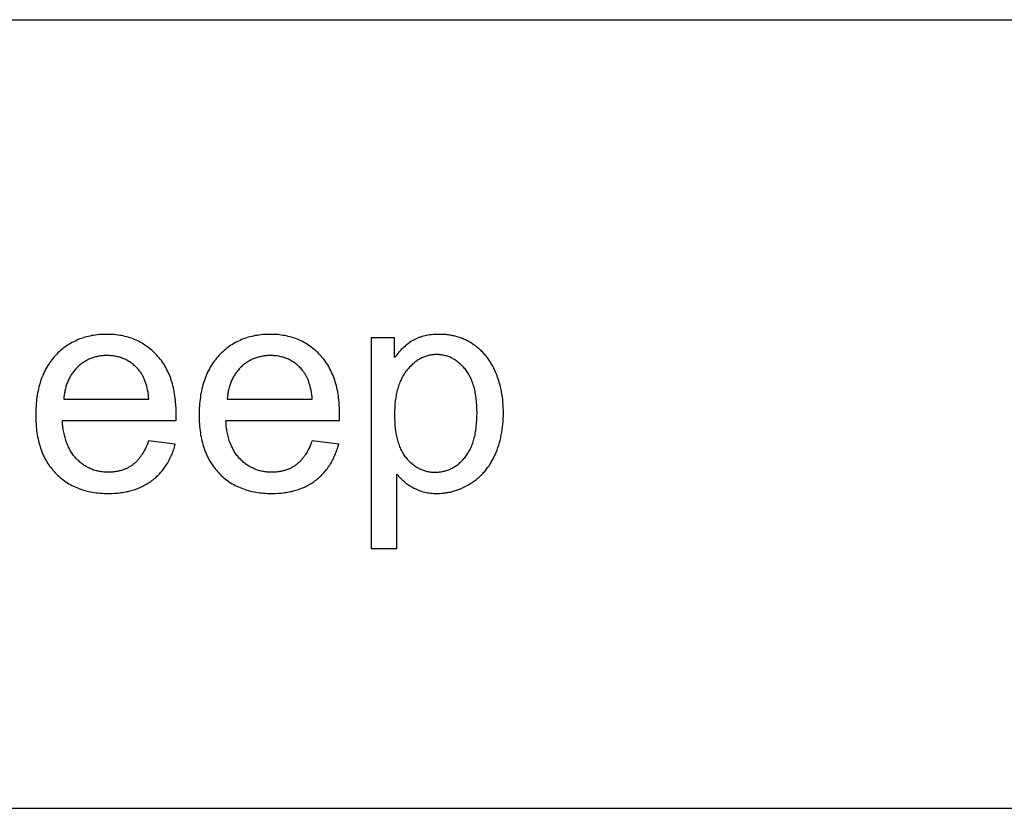
# Model space of a CAD drawing. Units: millimetres. Extents: x 0 to 59700, y 0 to 28500.
# Drawn here: x 31568 to 33439, y 24000 to 25500 of the extents above; entities that cross this region are included whole.
import ezdxf

# ---------------------------------------------------------------- set-up
doc = ezdxf.new("R2010")
doc.units = ezdxf.units.MM
doc.header["$MEASUREMENT"] = 0
doc.layers.add('- TAB', color=4, linetype='Continuous', true_color=0x00ffff)
doc.layers.add('- TITLES', color=7, linetype='Continuous', true_color=0x7fffbf)

msp = doc.modelspace()

# ---------------------------------------------------------------- linework, layer by layer
at = {"layer": '- TAB'}
for points in [[(3000, 25500), (59700, 25500)], [(0, 24000), (3000, 24000), (59700, 24000)]]:
    msp.add_lwpolyline(points, dxfattribs=at)
at = {"layer": '- TITLES'}
for points in [[(31864.9, 24737.7), (31865.1, 24750.8), (31865, 24759.6), (31864.6, 24768.2), (31864.2, 24772.4), (31863.8, 24776.5), (31863.4, 24780.6), (31862.8, 24784.6), (31862.2, 24788.5), (31861.5, 24792.4), (31860.8, 24796.3), (31860, 24800), (31859.1, 24803.7), (31858.1, 24807.3), (31857.1, 24810.9), (31855.9, 24814.4), (31854.8, 24817.9), (31853.5, 24821.2), (31852.2, 24824.6), (31850.8, 24827.8), (31849.3, 24831), (31847.7, 24834.1), (31846.1, 24837.2), (31844.4, 24840.2), (31842.7, 24843.2), (31840.8, 24846), (31838.9, 24848.9), (31837, 24851.6), (31834.9, 24854.3), (31832.8, 24856.9), (31830.6, 24859.5), (31828.3, 24862), (31826, 24864.4), (31823.6, 24866.8), (31821.2, 24869.1), (31818.8, 24871.3), (31816.3, 24873.4), (31813.8, 24875.4), (31811.2, 24877.4), (31808.6, 24879.3), (31805.9, 24881.1), (31803.2, 24882.8), (31800.5, 24884.5), (31797.7, 24886.1), (31794.9, 24887.6), (31792.1, 24889), (31789.1, 24890.4), (31786.2, 24891.7), (31783.2, 24892.8), (31780.2, 24894), (31777.1, 24895), (31774, 24896), (31770.9, 24896.9), (31767.7, 24897.7), (31764.4, 24898.4), (31761.2, 24899.1), (31757.8, 24899.6), (31754.5, 24900.1), (31751.1, 24900.6), (31747.6, 24900.9), (31744.1, 24901.2), (31740.6, 24901.4), (31737.1, 24901.5), (31733.4, 24901.5), (31729.7, 24901.5), (31726, 24901.4), (31722.4, 24901.2), (31718.8, 24900.9), (31715.2, 24900.6), (31711.7, 24900.1), (31708.3, 24899.6), (31704.8, 24899), (31701.5, 24898.3), (31698.1, 24897.6), (31694.8, 24896.8), (31691.6, 24895.9), (31688.4, 24894.9), (31685.2, 24893.8), (31682.1, 24892.7), (31679, 24891.4), (31676, 24890.1), (31673, 24888.8), (31670.1, 24887.3), (31667.2, 24885.8), (31664.3, 24884.2), (31661.5, 24882.5), (31658.8, 24880.7), (31656, 24878.8), (31653.4, 24876.9), (31650.7, 24874.9), (31648.1, 24872.8), (31645.6, 24870.6), (31643.1, 24868.4), (31640.6, 24866.1), (31638.2, 24863.7), (31635.8, 24861.2), (31633.5, 24858.6), (31631.3, 24856), (31629.1, 24853.3), (31627, 24850.6), (31625, 24847.8), (31623, 24844.9), (31621.2, 24842), (31619.4, 24839), (31617.6, 24835.9), (31616, 24832.8), (31614.4, 24829.6), (31612.9, 24826.3), (31611.5, 24823), (31610.1, 24819.6), (31608.8, 24816.2), (31607.6, 24812.6), (31606.5, 24809.1), (31605.4, 24805.4), (31604.4, 24801.7), (31603.5, 24798), (31602.6, 24794.1), (31601.9, 24790.2), (31601.2, 24786.3), (31600.6, 24782.2), (31600, 24778.2), (31599.5, 24774), (31599.1, 24769.8), (31598.8, 24765.5), (31598.5, 24761.2), (31598.3, 24756.8), (31598.2, 24747.8), (31598.3, 24739), (31598.5, 24734.8), (31598.8, 24730.6), (31599.1, 24726.5), (31599.5, 24722.4), (31600, 24718.4), (31600.5, 24714.4), (31601.1, 24710.5), (31601.8, 24706.7), (31602.6, 24702.9), (31603.4, 24699.2), (31604.3, 24695.6), (31605.3, 24692), (31606.4, 24688.5), (31607.5, 24685), (31608.7, 24681.6), (31610, 24678.3), (31611.3, 24675), (31612.7, 24671.8), (31614.2, 24668.6), (31615.8, 24665.5), (31617.4, 24662.5), (31619.1, 24659.5), (31620.9, 24656.6), (31622.8, 24653.8), (31624.7, 24651), (31626.7, 24648.3), (31628.8, 24645.6), (31630.9, 24643), (31633.1, 24640.5), (31635.4, 24638), (31637.8, 24635.6), (31640.2, 24633.3), (31642.6, 24631), (31645.1, 24628.8), (31647.7, 24626.7), (31650.3, 24624.7), (31653, 24622.8), (31655.7, 24620.9), (31658.4, 24619.1), (31661.3, 24617.4), (31664.1, 24615.7), (31667, 24614.2), (31670, 24612.7), (31673, 24611.3), (31676.1, 24609.9), (31679.2, 24608.7), (31682.4, 24607.5), (31685.6, 24606.4), (31688.9, 24605.3), (31692.2, 24604.4), (31695.6, 24603.5), (31699, 24602.7), (31702.5, 24602), (31706.1, 24601.3), (31709.6, 24600.8), (31713.3, 24600.3), (31717, 24599.8), (31720.7, 24599.5), (31724.5, 24599.2), (31728.3, 24599), (31732.2, 24598.9), (31736.2, 24598.9), (31742.4, 24599), (31748.5, 24599.3), (31754.5, 24599.7), (31757.4, 24600.1), (31760.3, 24600.4), (31763.1, 24600.8), (31765.9, 24601.3), (31768.7, 24601.8), (31771.5, 24602.3), (31774.2, 24602.9), (31776.9, 24603.6), (31779.5, 24604.3), (31782.1, 24605), (31784.7, 24605.8), (31787.2, 24606.6), (31789.7, 24607.5), (31792.2, 24608.5), (31794.6, 24609.4), (31797, 24610.5), (31799.4, 24611.6), (31801.7, 24612.7), (31804, 24613.9), (31806.3, 24615.1), (31808.5, 24616.3), (31810.7, 24617.7), (31812.8, 24619), (31814.9, 24620.4), (31817, 24621.9), (31819.1, 24623.4), (31821.1, 24625), (31823, 24626.6), (31825, 24628.2), (31826.9, 24629.9), (31828.7, 24631.6), (31830.5, 24633.3), (31832.3, 24635.1), (31834, 24636.9), (31835.7, 24638.8), (31837.3, 24640.7), (31839, 24642.6), (31840.5, 24644.6), (31842, 24646.6), (31843.5, 24648.7), (31845, 24650.8), (31846.4, 24652.9), (31847.8, 24655.1), (31849.1, 24657.3), (31850.4, 24659.6), (31851.6, 24661.9), (31852.8, 24664.2), (31854, 24666.6), (31855.1, 24669), (31856.2, 24671.4), (31857.3, 24673.9), (31858.3, 24676.4), (31859.3, 24679), (31860.2, 24681.6), (31861.1, 24684.2), (31861.9, 24686.9), (31863.5, 24692.4)], [(32175.4, 24737.7), (32175.7, 24750.8), (32175.6, 24759.6), (32175.1, 24768.2), (32174.8, 24772.4), (32174.4, 24776.5), (32173.9, 24780.6), (32173.4, 24784.6), (32172.8, 24788.5), (32172.1, 24792.4), (32171.4, 24796.3), (32170.5, 24800), (32169.6, 24803.7), (32168.7, 24807.3), (32167.6, 24810.9), (32166.5, 24814.4), (32165.3, 24817.9), (32164.1, 24821.2), (32162.7, 24824.6), (32161.3, 24827.8), (32159.9, 24831), (32158.3, 24834.1), (32156.7, 24837.2), (32155, 24840.2), (32153.2, 24843.2), (32151.4, 24846), (32149.5, 24848.9), (32147.5, 24851.6), (32145.5, 24854.3), (32143.4, 24856.9), (32141.2, 24859.5), (32138.9, 24862), (32136.6, 24864.4), (32134.2, 24866.8), (32131.8, 24869.1), (32129.4, 24871.3), (32126.9, 24873.4), (32124.3, 24875.4), (32121.8, 24877.4), (32119.2, 24879.3), (32116.5, 24881.1), (32113.8, 24882.8), (32111.1, 24884.5), (32108.3, 24886.1), (32105.5, 24887.6), (32102.6, 24889), (32099.7, 24890.4), (32096.8, 24891.7), (32093.8, 24892.8), (32090.8, 24894), (32087.7, 24895), (32084.6, 24896), (32081.4, 24896.9), (32078.2, 24897.7), (32075, 24898.4), (32071.7, 24899.1), (32068.4, 24899.6), (32065, 24900.1), (32061.6, 24900.6), (32058.2, 24900.9), (32054.7, 24901.2), (32051.2, 24901.4), (32047.6, 24901.5), (32044, 24901.5), (32040.3, 24901.5), (32036.6, 24901.4), (32033, 24901.2), (32029.4, 24900.9), (32025.8, 24900.6), (32022.3, 24900.1), (32018.8, 24899.6), (32015.4, 24899), (32012, 24898.3), (32008.7, 24897.6), (32005.4, 24896.8), (32002.2, 24895.9), (31999, 24894.9), (31995.8, 24893.8), (31992.7, 24892.7), (31989.6, 24891.4), (31986.6, 24890.1), (31983.6, 24888.8), (31980.7, 24887.3), (31977.8, 24885.8), (31974.9, 24884.2), (31972.1, 24882.5), (31969.3, 24880.7), (31966.6, 24878.8), (31963.9, 24876.9), (31961.3, 24874.9), (31958.7, 24872.8), (31956.2, 24870.6), (31953.6, 24868.4), (31951.2, 24866.1), (31948.8, 24863.7), (31946.4, 24861.2), (31944.1, 24858.6), (31941.8, 24856), (31939.7, 24853.3), (31937.6, 24850.6), (31935.6, 24847.8), (31933.6, 24844.9), (31931.7, 24842), (31929.9, 24839), (31928.2, 24835.9), (31926.6, 24832.8), (31925, 24829.6), (31923.5, 24826.3), (31922, 24823), (31920.7, 24819.6), (31919.4, 24816.2), (31918.2, 24812.6), (31917, 24809.1), (31916, 24805.4), (31915, 24801.7), (31914.1, 24798), (31913.2, 24794.1), (31912.4, 24790.2), (31911.7, 24786.3), (31911.1, 24782.2), (31910.6, 24778.2), (31910.1, 24774), (31909.7, 24769.8), (31909.4, 24765.5), (31909.1, 24761.2), (31908.9, 24756.8), (31908.8, 24747.8), (31908.9, 24739), (31909.1, 24734.8), (31909.4, 24730.6), (31909.7, 24726.5), (31910.1, 24722.4), (31910.5, 24718.4), (31911.1, 24714.4), (31911.7, 24710.5), (31912.4, 24706.7), (31913.2, 24702.9), (31914, 24699.2), (31914.9, 24695.6), (31915.9, 24692), (31916.9, 24688.5), (31918.1, 24685), (31919.3, 24681.6), (31920.5, 24678.3), (31921.9, 24675), (31923.3, 24671.8), (31924.8, 24668.6), (31926.4, 24665.5), (31928, 24662.5), (31929.7, 24659.5), (31931.5, 24656.6), (31933.3, 24653.8), (31935.3, 24651), (31937.3, 24648.3), (31939.3, 24645.6), (31941.5, 24643), (31943.7, 24640.5), (31946, 24638), (31948.3, 24635.6), (31950.7, 24633.3), (31953.2, 24631), (31955.7, 24628.8), (31958.3, 24626.7), (31960.9, 24624.7), (31963.5, 24622.8), (31966.2, 24620.9), (31969, 24619.1), (31971.8, 24617.4), (31974.7, 24615.7), (31977.6, 24614.2), (31980.6, 24612.7), (31983.6, 24611.3), (31986.7, 24609.9), (31989.8, 24608.7), (31993, 24607.5), (31996.2, 24606.4), (31999.5, 24605.3), (32002.8, 24604.4), (32006.2, 24603.5), (32009.6, 24602.7), (32013.1, 24602), (32016.6, 24601.3), (32020.2, 24600.8), (32023.8, 24600.3), (32027.5, 24599.8), (32031.3, 24599.5), (32035.1, 24599.2), (32038.9, 24599), (32042.8, 24598.9), (32046.7, 24598.9), (32053, 24599), (32059.1, 24599.3), (32065, 24599.7), (32067.9, 24600.1), (32070.8, 24600.4), (32073.7, 24600.8), (32076.5, 24601.3), (32079.3, 24601.8), (32082, 24602.3), (32084.8, 24602.9), (32087.4, 24603.6), (32090.1, 24604.3), (32092.7, 24605), (32095.3, 24605.8), (32097.8, 24606.6), (32100.3, 24607.5), (32102.8, 24608.5), (32105.2, 24609.4), (32107.6, 24610.5), (32110, 24611.6), (32112.3, 24612.7), (32114.6, 24613.9), (32116.8, 24615.1), (32119, 24616.3), (32121.2, 24617.7), (32123.4, 24619), (32125.5, 24620.4), (32127.6, 24621.9), (32129.6, 24623.4), (32131.6, 24625), (32133.6, 24626.6), (32135.5, 24628.2), (32137.4, 24629.9), (32139.3, 24631.6), (32141.1, 24633.3), (32142.8, 24635.1), (32144.6, 24636.9), (32146.3, 24638.8), (32147.9, 24640.7), (32149.5, 24642.6), (32151.1, 24644.6), (32152.6, 24646.6), (32154.1, 24648.7), (32155.6, 24650.8), (32157, 24652.9), (32158.3, 24655.1), (32159.7, 24657.3), (32160.9, 24659.6), (32162.2, 24661.9), (32163.4, 24664.2), (32164.6, 24666.6), (32165.7, 24669), (32166.8, 24671.4), (32167.8, 24673.9), (32168.9, 24676.4), (32169.8, 24679), (32170.8, 24681.6), (32171.6, 24684.2), (32172.5, 24686.9), (32174.1, 24692.4)], [(32280.4, 24895), (32235.7, 24895)], [(32235.7, 24895), (32235.7, 24494.4)], [(32284.8, 24635.4), (32286.4, 24633.5), (32288, 24631.5), (32289.7, 24629.7), (32291.5, 24627.8), (32293.3, 24626.1), (32295.2, 24624.3), (32297.1, 24622.6), (32299.1, 24621), (32301.1, 24619.3), (32303.2, 24617.8), (32305.3, 24616.2), (32307.5, 24614.8), (32309.7, 24613.3), (32312, 24611.9), (32314.4, 24610.6), (32316.8, 24609.2), (32319.3, 24608), (32321.8, 24606.8), (32324.3, 24605.7), (32326.9, 24604.7), (32329.5, 24603.8), (32332.1, 24602.9), (32334.8, 24602.2), (32337.6, 24601.5), (32340.3, 24600.9), (32343.2, 24600.3), (32346, 24599.9), (32348.9, 24599.5), (32351.8, 24599.2), (32354.8, 24599), (32357.8, 24598.9), (32360.8, 24598.9), (32362.9, 24598.9), (32365, 24599), (32367.1, 24599), (32369.2, 24599.2), (32371.3, 24599.3), (32373.3, 24599.5), (32375.4, 24599.8), (32377.4, 24600.1), (32379.5, 24600.4), (32381.5, 24600.7), (32383.5, 24601.1), (32385.6, 24601.5), (32387.6, 24602), (32389.6, 24602.5), (32391.6, 24603), (32393.6, 24603.6), (32395.6, 24604.2), (32397.6, 24604.9), (32399.6, 24605.6), (32401.5, 24606.3), (32405.5, 24607.8), (32409.4, 24609.5), (32413.3, 24611.4), (32417.1, 24613.4), (32421, 24615.5), (32424.8, 24617.8), (32426.7, 24619), (32428.5, 24620.3), (32430.4, 24621.5), (32432.2, 24622.8), (32433.9, 24624.2), (32435.7, 24625.5), (32437.4, 24626.9), (32439.1, 24628.3), (32440.7, 24629.8), (32442.4, 24631.3), (32444, 24632.8), (32445.6, 24634.4), (32447.1, 24636), (32448.6, 24637.6), (32450.1, 24639.2), (32451.6, 24640.9), (32453, 24642.7), (32454.4, 24644.4), (32455.8, 24646.2), (32457.1, 24648), (32458.5, 24649.9), (32459.8, 24651.7), (32461, 24653.7), (32462.3, 24655.6), (32463.5, 24657.6), (32464.7, 24659.6), (32466.9, 24663.7), (32469.1, 24668), (32471.1, 24672.4), (32473.1, 24676.8), (32474.9, 24681.4), (32476.6, 24686), (32478.1, 24690.7), (32479.6, 24695.5), (32480.9, 24700.3), (32482, 24705.2), (32483.1, 24710.2), (32484, 24715.2), (32484.8, 24720.3), (32485.5, 24725.5), (32486.1, 24730.7), (32486.5, 24736), (32486.8, 24741.4), (32487, 24746.9), (32487.1, 24752.4), (32487, 24757.5), (32486.9, 24762.6), (32486.6, 24767.7), (32486.2, 24772.7), (32485.7, 24777.6), (32485.1, 24782.5), (32484.3, 24787.4), (32483.5, 24792.2), (32482.5, 24796.9), (32481.4, 24801.6), (32480.3, 24806.2), (32479, 24810.8), (32477.6, 24815.3), (32476, 24819.8), (32474.4, 24824.2), (32472.6, 24828.6), (32470.8, 24832.9), (32468.8, 24837), (32466.7, 24841.1), (32464.5, 24845), (32463.4, 24846.9), (32462.3, 24848.8), (32461.1, 24850.6), (32459.8, 24852.5), (32458.6, 24854.3), (32457.3, 24856), (32456, 24857.7), (32454.7, 24859.4), (32453.4, 24861.1), (32452, 24862.7), (32450.6, 24864.4), (32449.1, 24865.9), (32447.7, 24867.5), (32446.2, 24869), (32444.7, 24870.5), (32443.1, 24871.9), (32441.6, 24873.3), (32440, 24874.7), (32438.4, 24876.1), (32436.7, 24877.4), (32435, 24878.7), (32433.3, 24880), (32431.6, 24881.2), (32429.8, 24882.4), (32428.1, 24883.6), (32426.3, 24884.8), (32424.4, 24885.9), (32422.6, 24886.9), (32420.8, 24887.9), (32418.9, 24888.9), (32417, 24889.9), (32415.1, 24890.8), (32413.2, 24891.7), (32411.3, 24892.5), (32409.3, 24893.3), (32407.3, 24894.1), (32405.4, 24894.8), (32403.3, 24895.5), (32401.3, 24896.1), (32399.3, 24896.8), (32397.2, 24897.3), (32395.2, 24897.9), (32393.1, 24898.4), (32391, 24898.9), (32388.9, 24899.3), (32386.7, 24899.7), (32384.6, 24900), (32382.4, 24900.3), (32380.2, 24900.6), (32378, 24900.9), (32373.5, 24901.2), (32369, 24901.5), (32364.4, 24901.5), (32360.9, 24901.5), (32357.4, 24901.4), (32354.1, 24901.1), (32350.7, 24900.8), (32347.5, 24900.5), (32344.3, 24900), (32341.2, 24899.4), (32338.1, 24898.8), (32335.2, 24898), (32332.2, 24897.2), (32329.4, 24896.3), (32328, 24895.8), (32326.6, 24895.3), (32325.2, 24894.8), (32323.9, 24894.2), (32322.6, 24893.7), (32321.2, 24893.1), (32319.9, 24892.5), (32318.7, 24891.8), (32317.4, 24891.2), (32316.1, 24890.5), (32313.7, 24889.1), (32311.2, 24887.6), (32308.8, 24886), (32306.4, 24884.3), (32304.1, 24882.5), (32301.8, 24880.7), (32299.5, 24878.7), (32297.2, 24876.7), (32295, 24874.6), (32292.8, 24872.4), (32290.7, 24870.1), (32288.6, 24867.7), (32286.5, 24865.3), (32284.4, 24862.7), (32282.4, 24860.1), (32280.4, 24857.4)], [(32280.4, 24857.4), (32280.4, 24895)], [(31813.3, 24778), (31812.9, 24782.5), (31812.3, 24786.9), (31811.7, 24791.1), (31810.9, 24795.1), (31810.1, 24799.1), (31809.2, 24802.9), (31808.2, 24806.5), (31807.6, 24808.3), (31807.1, 24810), (31806.5, 24811.7), (31805.9, 24813.3), (31805.2, 24815), (31804.6, 24816.6), (31803.9, 24818.1), (31803.2, 24819.6), (31802.4, 24821.1), (31801.7, 24822.5), (31800.9, 24824), (31800.1, 24825.3), (31799.3, 24826.7), (31798.4, 24828), (31797.6, 24829.2), (31796.7, 24830.5), (31795.7, 24831.7), (31794.8, 24832.8), (31793.3, 24834.6), (31791.8, 24836.3), (31790.3, 24837.9), (31788.7, 24839.5), (31787.1, 24841), (31785.5, 24842.5), (31783.9, 24843.9), (31782.2, 24845.2), (31780.5, 24846.5), (31778.8, 24847.8), (31777, 24849), (31775.3, 24850.1), (31773.4, 24851.2), (31771.6, 24852.2), (31769.8, 24853.2), (31767.9, 24854.1), (31766, 24855), (31764, 24855.8), (31762, 24856.5), (31760.1, 24857.2), (31758, 24857.8), (31756, 24858.4), (31753.9, 24858.9), (31751.8, 24859.4), (31749.7, 24859.8), (31747.5, 24860.2), (31745.3, 24860.5), (31743.1, 24860.7), (31740.9, 24860.9), (31738.6, 24861.1), (31736.3, 24861.2), (31734, 24861.2), (31731.9, 24861.2), (31729.8, 24861.1), (31727.7, 24861), (31725.7, 24860.8), (31723.7, 24860.6), (31721.7, 24860.4), (31719.7, 24860.1), (31717.8, 24859.8), (31715.8, 24859.4), (31713.9, 24859), (31712, 24858.5), (31710.1, 24858), (31708.3, 24857.4), (31706.5, 24856.8), (31704.7, 24856.2), (31702.9, 24855.5), (31701.1, 24854.8), (31699.4, 24854), (31697.6, 24853.2), (31695.9, 24852.3), (31694.3, 24851.4), (31692.6, 24850.5), (31691, 24849.5), (31689.3, 24848.5), (31687.7, 24847.4), (31686.2, 24846.2), (31684.6, 24845.1), (31683.1, 24843.9), (31681.6, 24842.6), (31680.1, 24841.3), (31678.6, 24839.9), (31677.1, 24838.6), (31675.7, 24837.1), (31674.3, 24835.7), (31673, 24834.2), (31671.7, 24832.7), (31670.4, 24831.1), (31669.2, 24829.5), (31668, 24827.9), (31666.9, 24826.3), (31665.8, 24824.6), (31664.7, 24822.9), (31663.7, 24821.2), (31662.8, 24819.4), (31661.8, 24817.6), (31660.9, 24815.8), (31660.1, 24814), (31659.2, 24812.1), (31658.5, 24810.2), (31657.7, 24808.3), (31657, 24806.3), (31656.4, 24804.3), (31655.8, 24802.3), (31655.2, 24800.2), (31654.7, 24798.1), (31654.2, 24796), (31653.7, 24793.9), (31653.3, 24791.7), (31652.9, 24789.5), (31652.6, 24787.3), (31652.3, 24785), (31652, 24782.7), (31651.8, 24780.4), (31651.6, 24778)], [(32123.9, 24778), (32123.4, 24782.5), (32122.9, 24786.9), (32122.3, 24791.1), (32121.5, 24795.1), (32120.7, 24799.1), (32119.8, 24802.9), (32118.7, 24806.5), (32118.2, 24808.3), (32117.6, 24810), (32117, 24811.7), (32116.4, 24813.3), (32115.8, 24815), (32115.1, 24816.6), (32114.4, 24818.1), (32113.7, 24819.6), (32113, 24821.1), (32112.2, 24822.5), (32111.5, 24824), (32110.7, 24825.3), (32109.8, 24826.7), (32109, 24828), (32108.1, 24829.2), (32107.2, 24830.5), (32106.3, 24831.7), (32105.4, 24832.8), (32103.9, 24834.6), (32102.4, 24836.3), (32100.8, 24837.9), (32099.3, 24839.5), (32097.7, 24841), (32096.1, 24842.5), (32094.4, 24843.9), (32092.8, 24845.2), (32091.1, 24846.5), (32089.3, 24847.8), (32087.6, 24849), (32085.8, 24850.1), (32084, 24851.2), (32082.2, 24852.2), (32080.3, 24853.2), (32078.4, 24854.1), (32076.5, 24855), (32074.6, 24855.8), (32072.6, 24856.5), (32070.6, 24857.2), (32068.6, 24857.8), (32066.5, 24858.4), (32064.5, 24858.9), (32062.4, 24859.4), (32060.2, 24859.8), (32058.1, 24860.2), (32055.9, 24860.5), (32053.7, 24860.7), (32051.4, 24860.9), (32049.2, 24861.1), (32046.9, 24861.2), (32044.6, 24861.2), (32042.5, 24861.2), (32040.4, 24861.1), (32038.3, 24861), (32036.3, 24860.8), (32034.3, 24860.6), (32032.3, 24860.4), (32030.3, 24860.1), (32028.3, 24859.8), (32026.4, 24859.4), (32024.5, 24859), (32022.6, 24858.5), (32020.7, 24858), (32018.9, 24857.4), (32017, 24856.8), (32015.2, 24856.2), (32013.4, 24855.5), (32011.7, 24854.8), (32009.9, 24854), (32008.2, 24853.2), (32006.5, 24852.3), (32004.8, 24851.4), (32003.2, 24850.5), (32001.5, 24849.5), (31999.9, 24848.5), (31998.3, 24847.4), (31996.7, 24846.2), (31995.2, 24845.1), (31993.6, 24843.9), (31992.1, 24842.6), (31990.6, 24841.3), (31989.2, 24839.9), (31987.7, 24838.6), (31986.3, 24837.1), (31984.9, 24835.7), (31983.6, 24834.2), (31982.3, 24832.7), (31981, 24831.1), (31979.8, 24829.5), (31978.6, 24827.9), (31977.5, 24826.3), (31976.4, 24824.6), (31975.3, 24822.9), (31974.3, 24821.2), (31973.3, 24819.4), (31972.4, 24817.6), (31971.5, 24815.8), (31970.6, 24814), (31969.8, 24812.1), (31969, 24810.2), (31968.3, 24808.3), (31967.6, 24806.3), (31966.9, 24804.3), (31966.3, 24802.3), (31965.8, 24800.2), (31965.2, 24798.1), (31964.7, 24796), (31964.3, 24793.9), (31963.9, 24791.7), (31963.5, 24789.5), (31963.1, 24787.3), (31962.9, 24785), (31962.6, 24782.7), (31962.4, 24780.4), (31962.2, 24778)], [(31651.6, 24778), (31813.3, 24778)], [(31962.2, 24778), (32123.9, 24778)], [(31812.8, 24698.7), (31811.4, 24694.9), (31809.9, 24691.2), (31808.3, 24687.6), (31806.7, 24684.2), (31805, 24680.9), (31803.3, 24677.7), (31801.5, 24674.7), (31800.6, 24673.2), (31799.6, 24671.8), (31798.7, 24670.4), (31797.7, 24669.1), (31796.7, 24667.7), (31795.7, 24666.4), (31794.7, 24665.2), (31793.7, 24663.9), (31792.6, 24662.7), (31791.6, 24661.6), (31790.5, 24660.4), (31789.4, 24659.3), (31788.3, 24658.3), (31787.2, 24657.2), (31786, 24656.2), (31784.9, 24655.2), (31783.7, 24654.3), (31782.5, 24653.4), (31781.3, 24652.5), (31780.1, 24651.7), (31778.9, 24650.9), (31777.6, 24650.1), (31776.4, 24649.3), (31775.1, 24648.6), (31773.8, 24647.9), (31772.5, 24647.2), (31771.2, 24646.6), (31769.8, 24645.9), (31768.5, 24645.3), (31767.1, 24644.8), (31765.7, 24644.2), (31764.3, 24643.7), (31762.9, 24643.2), (31761.5, 24642.8), (31760, 24642.3), (31758.6, 24641.9), (31757.1, 24641.6), (31755.6, 24641.2), (31754.1, 24640.9), (31752.5, 24640.6), (31751, 24640.4), (31749.4, 24640.1), (31747.9, 24639.9), (31746.3, 24639.7), (31744.7, 24639.6), (31743.1, 24639.5), (31739.8, 24639.3), (31736.4, 24639.2), (31734.2, 24639.3), (31732, 24639.3), (31729.7, 24639.5), (31727.6, 24639.6), (31725.4, 24639.9), (31723.3, 24640.1), (31721.2, 24640.4), (31719.1, 24640.8), (31717, 24641.2), (31715, 24641.7), (31712.9, 24642.2), (31710.9, 24642.8), (31709, 24643.4), (31707, 24644.1), (31705.1, 24644.8), (31703.2, 24645.6), (31701.3, 24646.4), (31699.4, 24647.3), (31697.6, 24648.2), (31695.8, 24649.1), (31694, 24650.2), (31692.3, 24651.2), (31690.5, 24652.3), (31688.8, 24653.5), (31687.1, 24654.7), (31685.4, 24656), (31683.8, 24657.3), (31682.2, 24658.6), (31680.6, 24660.1), (31679, 24661.5), (31677.4, 24663), (31675.9, 24664.6), (31674.4, 24666.2), (31673, 24667.8), (31671.6, 24669.5), (31670.2, 24671.3), (31668.9, 24673.1), (31667.6, 24674.9), (31666.3, 24676.8), (31665.1, 24678.7), (31664, 24680.6), (31662.8, 24682.6), (31661.8, 24684.7), (31660.7, 24686.8), (31659.8, 24688.9), (31658.8, 24691.1), (31657.9, 24693.3), (31657, 24695.5), (31656.2, 24697.8), (31655.4, 24700.2), (31654.7, 24702.6), (31654, 24705), (31653.3, 24707.5), (31652.7, 24710), (31652.2, 24712.6), (31651.6, 24715.2), (31651.1, 24717.9), (31650.7, 24720.6), (31649.9, 24726.1), (31649.3, 24731.8), (31648.9, 24737.7)], [(31648.9, 24737.7), (31864.9, 24737.7)], [(32123.4, 24698.7), (32121.9, 24694.9), (32120.4, 24691.2), (32118.9, 24687.6), (32117.3, 24684.2), (32115.6, 24680.9), (32113.9, 24677.7), (32112.1, 24674.7), (32111.1, 24673.2), (32110.2, 24671.8), (32109.2, 24670.4), (32108.3, 24669.1), (32107.3, 24667.7), (32106.3, 24666.4), (32105.3, 24665.2), (32104.2, 24663.9), (32103.2, 24662.7), (32102.1, 24661.6), (32101.1, 24660.4), (32100, 24659.3), (32098.9, 24658.3), (32097.7, 24657.2), (32096.6, 24656.2), (32095.4, 24655.2), (32094.3, 24654.3), (32093.1, 24653.4), (32091.9, 24652.5), (32090.7, 24651.7), (32089.4, 24650.9), (32088.2, 24650.1), (32086.9, 24649.3), (32085.7, 24648.6), (32084.4, 24647.9), (32083.1, 24647.2), (32081.7, 24646.6), (32080.4, 24645.9), (32079, 24645.3), (32077.7, 24644.8), (32076.3, 24644.2), (32074.9, 24643.7), (32073.5, 24643.2), (32072, 24642.8), (32070.6, 24642.3), (32069.1, 24641.9), (32067.6, 24641.6), (32066.1, 24641.2), (32064.6, 24640.9), (32063.1, 24640.6), (32061.6, 24640.4), (32060, 24640.1), (32058.4, 24639.9), (32056.9, 24639.7), (32055.3, 24639.6), (32053.6, 24639.5), (32050.4, 24639.3), (32047, 24639.2), (32044.8, 24639.3), (32042.5, 24639.3), (32040.3, 24639.5), (32038.1, 24639.6), (32036, 24639.9), (32033.8, 24640.1), (32031.7, 24640.4), (32029.6, 24640.8), (32027.6, 24641.2), (32025.5, 24641.7), (32023.5, 24642.2), (32021.5, 24642.8), (32019.5, 24643.4), (32017.6, 24644.1), (32015.6, 24644.8), (32013.7, 24645.6), (32011.9, 24646.4), (32010, 24647.3), (32008.2, 24648.2), (32006.4, 24649.1), (32004.6, 24650.2), (32002.8, 24651.2), (32001.1, 24652.3), (31999.4, 24653.5), (31997.7, 24654.7), (31996, 24656), (31994.4, 24657.3), (31992.7, 24658.6), (31991.1, 24660.1), (31989.6, 24661.5), (31988, 24663), (31986.5, 24664.6), (31985, 24666.2), (31983.5, 24667.8), (31982.1, 24669.5), (31980.7, 24671.3), (31979.4, 24673.1), (31978.1, 24674.9), (31976.9, 24676.8), (31975.7, 24678.7), (31974.5, 24680.6), (31973.4, 24682.6), (31972.3, 24684.7), (31971.3, 24686.8), (31970.3, 24688.9), (31969.4, 24691.1), (31968.5, 24693.3), (31967.6, 24695.5), (31966.8, 24697.8), (31966, 24700.2), (31965.3, 24702.6), (31964.6, 24705), (31963.9, 24707.5), (31963.3, 24710), (31962.7, 24712.6), (31962.2, 24715.2), (31961.7, 24717.9), (31961.3, 24720.6), (31960.5, 24726.1), (31959.9, 24731.8), (31959.5, 24737.7)], [(31959.5, 24737.7), (32175.4, 24737.7)], [(31863.5, 24692.4), (31812.8, 24698.7)], [(32174.1, 24692.4), (32123.4, 24698.7)], [(32284.8, 24494.4), (32284.8, 24635.4)], [(32235.7, 24494.4), (32284.8, 24494.4)]]:
    msp.add_lwpolyline(points, dxfattribs=at)
msp.add_lwpolyline([(32280.1, 24748.6), (32280.2, 24741.7), (32280.5, 24735.1), (32280.9, 24728.6), (32281.6, 24722.4), (32282.3, 24716.5), (32282.8, 24713.6), (32283.3, 24710.8), (32283.9, 24708), (32284.5, 24705.2), (32285.1, 24702.6), (32285.8, 24700), (32286.5, 24697.4), (32287.3, 24694.9), (32288.1, 24692.5), (32289, 24690.1), (32289.9, 24687.8), (32290.8, 24685.5), (32291.8, 24683.3), (32292.9, 24681.1), (32294, 24679), (32295.1, 24677), (32296.3, 24675), (32297.5, 24673.1), (32298.7, 24671.2), (32300, 24669.4), (32301.4, 24667.7), (32302.8, 24666), (32304.2, 24664.3), (32305.6, 24662.7), (32307.1, 24661.2), (32308.6, 24659.7), (32310.1, 24658.3), (32311.6, 24656.9), (32313.1, 24655.5), (32314.7, 24654.3), (32316.3, 24653), (32317.8, 24651.9), (32319.5, 24650.7), (32321.1, 24649.7), (32322.7, 24648.7), (32324.4, 24647.7), (32326.1, 24646.8), (32327.8, 24645.9), (32329.5, 24645.1), (32331.2, 24644.3), (32333, 24643.6), (32334.8, 24643), (32336.6, 24642.4), (32338.4, 24641.8), (32340.2, 24641.3), (32342.1, 24640.9), (32344, 24640.5), (32345.8, 24640.2), (32347.8, 24639.9), (32349.7, 24639.6), (32351.6, 24639.5), (32353.6, 24639.3), (32355.6, 24639.3), (32357.6, 24639.2), (32359.6, 24639.3), (32361.6, 24639.3), (32363.6, 24639.5), (32365.6, 24639.7), (32367.6, 24639.9), (32369.5, 24640.2), (32371.4, 24640.6), (32373.3, 24641), (32375.2, 24641.4), (32377.1, 24641.9), (32379, 24642.5), (32380.8, 24643.1), (32382.6, 24643.8), (32384.4, 24644.5), (32386.2, 24645.3), (32387.9, 24646.2), (32389.7, 24647), (32391.4, 24648), (32393.1, 24649), (32394.8, 24650), (32396.5, 24651.2), (32398.1, 24652.3), (32399.8, 24653.5), (32401.4, 24654.8), (32403, 24656.1), (32404.5, 24657.5), (32406.1, 24658.9), (32407.6, 24660.4), (32409.2, 24662), (32410.7, 24663.6), (32412.1, 24665.2), (32413.6, 24666.9), (32415, 24668.7), (32416.4, 24670.5), (32417.8, 24672.4), (32419.1, 24674.3), (32420.3, 24676.3), (32421.5, 24678.4), (32422.7, 24680.5), (32423.8, 24682.6), (32424.9, 24684.9), (32425.9, 24687.2), (32426.9, 24689.5), (32427.8, 24691.9), (32428.7, 24694.4), (32429.5, 24696.9), (32430.3, 24699.5), (32431.1, 24702.2), (32431.8, 24704.9), (32432.5, 24707.7), (32433.1, 24710.5), (32433.6, 24713.4), (32434.2, 24716.3), (32434.6, 24719.3), (32435.5, 24725.5), (32436.1, 24732), (32436.6, 24738.6), (32436.8, 24745.5), (32436.9, 24752.7), (32436.8, 24759.5), (32436.6, 24766.1), (32436.1, 24772.4), (32435.5, 24778.6), (32434.7, 24784.5), (32434.2, 24787.4), (32433.7, 24790.3), (32433.2, 24793), (32432.6, 24795.8), (32431.9, 24798.4), (32431.2, 24801.1), (32430.5, 24803.6), (32429.7, 24806.1), (32428.9, 24808.6), (32428, 24811), (32427.1, 24813.3), (32426.2, 24815.6), (32425.2, 24817.9), (32424.1, 24820), (32423, 24822.2), (32421.9, 24824.2), (32420.7, 24826.3), (32419.5, 24828.2), (32418.2, 24830.1), (32416.9, 24832), (32415.6, 24833.8), (32414.2, 24835.6), (32412.7, 24837.2), (32411.3, 24838.9), (32409.8, 24840.5), (32408.3, 24842), (32406.8, 24843.5), (32405.3, 24844.9), (32403.8, 24846.3), (32402.2, 24847.6), (32400.6, 24848.9), (32399.1, 24850.1), (32397.5, 24851.2), (32395.8, 24852.3), (32394.2, 24853.4), (32392.5, 24854.4), (32390.9, 24855.3), (32389.2, 24856.2), (32387.5, 24857), (32385.7, 24857.8), (32384, 24858.5), (32382.2, 24859.2), (32380.5, 24859.8), (32378.7, 24860.4), (32376.8, 24860.9), (32375, 24861.4), (32373.2, 24861.8), (32371.3, 24862.1), (32369.4, 24862.4), (32367.5, 24862.7), (32365.6, 24862.8), (32363.7, 24863), (32361.7, 24863.1), (32359.8, 24863.1), (32357.8, 24863.1), (32355.9, 24863), (32353.9, 24862.8), (32352, 24862.6), (32350.1, 24862.4), (32348.3, 24862.1), (32346.4, 24861.7), (32344.5, 24861.3), (32342.7, 24860.8), (32340.9, 24860.2), (32339.1, 24859.6), (32337.3, 24859), (32335.5, 24858.3), (32333.7, 24857.5), (32331.9, 24856.6), (32330.2, 24855.8), (32328.5, 24854.8), (32326.8, 24853.8), (32325.1, 24852.8), (32323.4, 24851.6), (32321.7, 24850.5), (32320.1, 24849.2), (32318.4, 24847.9), (32316.8, 24846.6), (32315.2, 24845.2), (32313.6, 24843.7), (32312, 24842.2), (32310.4, 24840.6), (32308.9, 24839), (32307.3, 24837.3), (32305.8, 24835.6), (32304.3, 24833.8), (32302.8, 24831.9), (32301.3, 24830), (32300, 24828), (32298.6, 24826), (32297.3, 24824), (32296.1, 24821.9), (32294.9, 24819.7), (32293.7, 24817.5), (32292.6, 24815.2), (32291.5, 24812.9), (32290.5, 24810.5), (32289.6, 24808.1), (32288.6, 24805.6), (32287.8, 24803), (32286.9, 24800.5), (32286.2, 24797.8), (32285.4, 24795.1), (32284.8, 24792.4), (32284.1, 24789.6), (32283.5, 24786.8), (32283, 24783.9), (32282.5, 24780.9), (32282, 24777.9), (32281.6, 24774.9), (32281, 24768.6), (32280.5, 24762.1), (32280.2, 24755.5)], close=True, dxfattribs=at)

doc.saveas('drawing.dxf')
